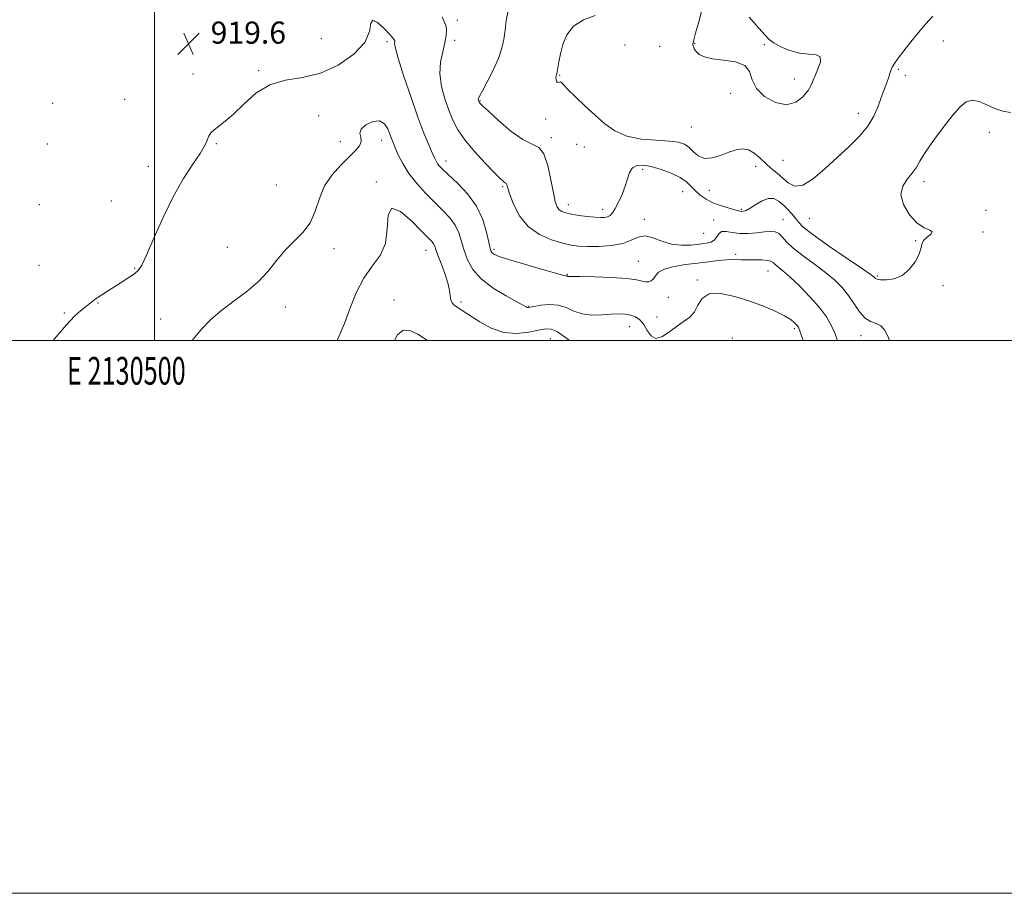
# Model space of a CAD drawing. Extents: x 2129800 to 2132700, y 347300 to 350200.
# Drawn here: x 2130451 to 2130807, y 347300 to 347616 of the extents above; entities that cross this region are included whole.
import ezdxf
from ezdxf.enums import TextEntityAlignment as Align

# ---------------------------------------------------------------- set-up
doc = ezdxf.new("R2010")
doc.units = 0
doc.header["$MEASUREMENT"] = 0
for name, color, linetype, lineweight in [('32000', 7, 'Continuous', 0), ('32001', 7, 'Continuous', 0), ('DTM SPOT ELEVATION', 2, 'Continuous', 13), ('INDEX CONTOUR', 41, 'Continuous', 13), ('INTERMEDIATE CONTOUR', 44, 'Continuous', 0), ('INTERMEDIATE CONTOUR DEPRESSION', 44, 'Continuous', 0), ('SPOT ELEVATION', 7, 'Continuous', 0)]:
    doc.layers.add(name, color=color, linetype=linetype, lineweight=lineweight)
doc.styles.add('Style-ITALICS', font='ITALICS.shx')
doc.styles.add('Style-WORKING', font='WORKING.shx')

# ---------------------------------------------------------------- blocks, each defined once
blk = doc.blocks.new('SPOT')
at = {"layer": 'SPOT ELEVATION'}
for p, q in [((-3.91, -3.91), (3.82, 3.81)), ((-1.65, 3.77), (1.72, -3.93))]:
    blk.add_line(p, q, dxfattribs=at)

msp = doc.modelspace()

# ---------------------------------------------------------------- linework, layer by layer
at = {"layer": '32000', "flags": 128}
for points in [[(2129800, 347300), (2132700, 347300), (2132700, 350200), (2129800, 350200), (2129800, 347300)], [(2130000, 347500), (2132500, 347500), (2132500, 350000), (2130000, 350000), (2130000, 347500)], [(2130500, 347500), (2130500, 350000)]]:
    msp.add_lwpolyline(points, dxfattribs=at)
at = {"layer": 'DTM SPOT ELEVATION'}
for p in [(2130609.48, 347615.83, 917.6), (2130560.33, 347609.2, 918.6), (2130584.14, 347608.06, 920.3), (2130608.5, 347608.59, 917.7), (2130670.21, 347606.9, 912.6), (2130695.38, 347607.5, 911.9), (2130720.59, 347607.02, 911.9), (2130785.26, 347608.25, 914.7), (2130682.72, 347606.42, 913.5), (2130513.95, 347596.33, 919.6), (2130537.67, 347597.53, 919.8), (2130769, 347598.08, 914.2), (2130646.49, 347595.83, 913.9), (2130731.4, 347594.54, 911.5), (2130771.48, 347595.89, 914.6), (2130708.4, 347589.36, 912.2), (2130463.22, 347585.77, 919.3), (2130489.26, 347587.18, 919.1), (2130617.76, 347586.72, 915.9), (2130754.57, 347582.14, 913.4), (2130559.37, 347581.26, 921.2), (2130641.5, 347580.08, 914.4), (2130694.15, 347577.19, 912.9), (2130801.89, 347575.24, 916.9), (2130567.22, 347571.85, 921.1), (2130582.18, 347572.39, 922.6), (2130643.46, 347573.36, 915.7), (2130461.26, 347571.1, 919.4), (2130522.38, 347571.14, 920.1), (2130652.68, 347570.97, 915.3), (2130655.46, 347569.92, 914.6), (2130605.46, 347564.95, 919.4), (2130727.32, 347565.18, 912.7), (2130497.74, 347562.98, 919.5), (2130676.6, 347561.86, 916.4), (2130717.39, 347562.99, 914.7), (2130580.18, 347557.35, 923.9), (2130778.24, 347557.42, 916.4), (2130544.11, 347556.27, 920.5), (2130625.86, 347555.63, 918.2), (2130690.99, 347553.75, 916.9), (2130700.7, 347554.23, 914.8), (2130484.41, 347550.47, 919.5), (2130458.32, 347549.13, 919.1), (2130649.67, 347549.08, 915.4), (2130662.05, 347547.45, 915.4), (2130712.34, 347547.4, 915.8), (2130800.66, 347547.07, 916.2), (2130677.09, 347543.76, 917.6), (2130702.18, 347543.6, 917.5), (2130727.3, 347543.67, 917.2), (2130736.87, 347544.11, 914.9), (2130799.59, 347539.25, 917.4), (2130698.58, 347538.71, 916.9), (2130775.26, 347536.05, 915.9), (2130526.34, 347533.73, 921.1), (2130564.95, 347533.22, 922.8), (2130598.24, 347532.57, 924.7), (2130622.78, 347532.99, 919.7), (2130675.03, 347528.56, 919.1), (2130710.12, 347531.08, 919.6), (2130458.19, 347527.21, 918.8), (2130492.85, 347526.09, 919.9), (2130721.85, 347525.11, 920.8), (2130649.26, 347523.85, 919.9), (2130696.3, 347521.83, 921.8), (2130761.43, 347523.28, 915.8), (2130785.11, 347519.75, 916.3), (2130586.56, 347514.63, 925.4), (2130685.81, 347515.58, 920.8), (2130479.53, 347513.56, 920.1), (2130547.28, 347512.1, 922.6), (2130610.89, 347513.92, 923.7), (2130635.26, 347512.37, 921.9), (2130467.42, 347509.96, 919.8), (2130502.22, 347507.8, 921.1), (2130681.78, 347508.44, 921.4), (2130671.85, 347504.99, 922.7), (2130731.41, 347504.3, 922.3), (2130643.13, 347500.61, 924.9), (2130708.96, 347500.87, 923.5), (2130755.56, 347501.68, 918.6)]:
    msp.add_point(p, dxfattribs=at)
at = {"layer": 'INDEX CONTOUR'}
msp.add_polyline3d([(2130747.037, 347500, 920), (2130746.284, 347502.065, 920), (2130744.86, 347505.307, 920), (2130743.023, 347508.481, 920), (2130740.456, 347511.925, 920), (2130737.008, 347515.818, 920), (2130733.213, 347519.711, 920), (2130729.775, 347522.995, 920), (2130727.244, 347525.226, 920), (2130724.465, 347527.466, 920), (2130723.732, 347528.127, 920), (2130722.952, 347528.627, 920), (2130721.694, 347528.952, 920), (2130719.662, 347529.106, 920), (2130717.119, 347529.15, 920), (2130714.465, 347529.165, 920), (2130711.993, 347529.205, 920), (2130709.564, 347529.216, 920), (2130706.933, 347529.119, 920), (2130703.889, 347528.858, 920), (2130700.378, 347528.459, 920), (2130696.38, 347527.973, 920), (2130691.991, 347527.424, 920), (2130687.771, 347526.742, 920), (2130684.392, 347525.831, 920), (2130682.322, 347524.652, 920), (2130681.199, 347523.392, 920), (2130680.457, 347522.293, 920), (2130679.63, 347521.552, 920), (2130678.665, 347521.19, 920), (2130677.61, 347521.184, 920), (2130676.38, 347521.485, 920), (2130674.354, 347521.953, 920), (2130670.78, 347522.422, 920), (2130665.301, 347522.761, 920), (2130659.159, 347522.97, 920), (2130653.996, 347523.081, 920), (2130649.831, 347523.148, 920), (2130649.518, 347523.17, 920), (2130649.374, 347523.219, 920), (2130649.24, 347523.278, 920), (2130649.098, 347523.322, 920), (2130648.788, 347523.373, 920), (2130647.59, 347523.656, 920), (2130644.643, 347524.445, 920), (2130639.506, 347525.889, 920), (2130633.424, 347527.648, 920), (2130628.063, 347529.258, 920), (2130624.691, 347530.366, 920), (2130622.985, 347531.066, 920), (2130622.224, 347531.564, 920), (2130621.779, 347532.121, 920), (2130621.389, 347533.231, 920), (2130620.888, 347535.444, 920), (2130620.087, 347539.1, 920), (2130618.711, 347543.7, 920), (2130616.466, 347548.538, 920), (2130613.239, 347552.99, 920), (2130609.645, 347556.781, 920), (2130604.345, 347561.703, 920), (2130603.085, 347562.983, 920), (2130602.349, 347563.896, 920), (2130601.809, 347564.784, 920), (2130601.233, 347565.995, 920), (2130600.409, 347567.878, 920), (2130599.162, 347570.773, 920), (2130597.445, 347574.981, 920), (2130595.246, 347580.792, 920), (2130592.645, 347588.177, 920), (2130590.087, 347595.819, 920), (2130588.111, 347602.082, 920), (2130587.099, 347605.766, 920), (2130586.815, 347607.413, 920), (2130586.865, 347608.002, 920), (2130586.863, 347608.413, 920), (2130586.442, 347609.133, 920), (2130585.238, 347610.547, 920), (2130583.097, 347612.785, 920), (2130580.696, 347614.939, 920), (2130578.919, 347615.842, 920), (2130578.276, 347614.64, 920), (2130577.772, 347611.719, 920), (2130576.037, 347607.778, 920), (2130572.081, 347603.51, 920), (2130566.43, 347599.588, 920), (2130559.993, 347596.681, 920), (2130553.554, 347595.153, 920), (2130547.408, 347594.143, 920), (2130541.728, 347592.486, 920), (2130536.663, 347589.381, 920), (2130532.265, 347585.494, 920), (2130528.562, 347581.855, 920), (2130525.569, 347579.254, 920), (2130523.25, 347577.518, 920), (2130521.553, 347576.232, 920), (2130520.412, 347575.052, 920), (2130519.683, 347573.914, 920), (2130519.207, 347572.822, 920), (2130518.777, 347571.699, 920), (2130518.01, 347570.13, 920), (2130516.473, 347567.617, 920), (2130513.878, 347563.757, 920), (2130510.504, 347558.521, 920), (2130506.771, 347551.977, 920), (2130503.082, 347544.404, 920), (2130499.769, 347536.927, 920), (2130497.145, 347530.885, 920), (2130495.383, 347527.223, 920), (2130494.088, 347525.313, 920), (2130492.726, 347524.136, 920), (2130490.877, 347522.855, 920), (2130488.594, 347521.366, 920), (2130483.417, 347518.082, 920), (2130480.942, 347516.492, 920), (2130478.873, 347515.104, 920), (2130477.36, 347513.993, 920), (2130476.153, 347513.021, 920), (2130474.903, 347511.997, 920), (2130473.287, 347510.691, 920), (2130471.1, 347508.718, 920), (2130468.161, 347505.651, 920), (2130464.456, 347501.318, 920), (2130463.394, 347500, 920)], dxfattribs=at)
at = {"layer": 'INTERMEDIATE CONTOUR'}
for points in [[(2130809.547, 347582.431, 916), (2130806.836, 347582.908, 916), (2130803.918, 347583.849, 916), (2130800.994, 347585.158, 916), (2130798.212, 347586.365, 916), (2130795.708, 347586.909, 916), (2130793.522, 347586.319, 916), (2130791.309, 347584.471, 916), (2130788.631, 347581.332, 916), (2130785.242, 347577.022, 916), (2130781.678, 347572.277, 916), (2130778.671, 347567.985, 916), (2130776.721, 347564.806, 916), (2130775.4, 347562.463, 916), (2130774.047, 347560.451, 916), (2130772.253, 347558.314, 916), (2130770.611, 347555.812, 916), (2130769.962, 347552.754, 916), (2130770.902, 347549.104, 916), (2130773.037, 347545.437, 916), (2130775.726, 347542.482, 916), (2130778.35, 347540.745, 916), (2130780.372, 347539.862, 916), (2130781.274, 347539.247, 916), (2130780.766, 347538.424, 916), (2130779.452, 347537.358, 916), (2130778.163, 347536.125, 916), (2130777.494, 347534.757, 916), (2130777.111, 347533.112, 916), (2130776.446, 347531.005, 916), (2130775.052, 347528.38, 916), (2130772.977, 347525.694, 916), (2130770.39, 347523.531, 916), (2130767.511, 347522.324, 916), (2130764.752, 347521.896, 916), (2130762.575, 347521.919, 916), (2130761.305, 347522.109, 916), (2130760.725, 347522.368, 916), (2130760.48, 347522.646, 916), (2130760.124, 347523.002, 916), (2130758.825, 347523.95, 916), (2130755.661, 347526.113, 916), (2130750.162, 347529.823, 916), (2130743.692, 347534.246, 916), (2130738.07, 347538.254, 916), (2130734.643, 347541.006, 916), (2130732.875, 347542.811, 916), (2130731.758, 347544.262, 916), (2130730.473, 347545.83, 916), (2130728.959, 347547.487, 916), (2130727.343, 347549.078, 916), (2130725.709, 347550.429, 916), (2130723.969, 347551.277, 916), (2130721.993, 347551.341, 916), (2130719.727, 347550.479, 916), (2130717.432, 347549.117, 916), (2130715.446, 347547.826, 916), (2130714.02, 347547.047, 916), (2130713.068, 347546.722, 916), (2130712.419, 347546.664, 916), (2130711.868, 347546.728, 916), (2130711.081, 347546.926, 916), (2130707.474, 347547.921, 916), (2130704.743, 347548.762, 916), (2130701.955, 347549.822, 916), (2130699.483, 347551.086, 916), (2130697.378, 347552.515, 916), (2130695.611, 347554.059, 916), (2130694.078, 347555.673, 916), (2130692.392, 347557.315, 916), (2130690.094, 347558.944, 916), (2130686.899, 347560.502, 916), (2130683.227, 347561.855, 916), (2130679.671, 347562.854, 916), (2130676.721, 347563.354, 916), (2130674.452, 347563.235, 916), (2130672.832, 347562.385, 916), (2130671.782, 347560.745, 916), (2130671.015, 347558.464, 916), (2130670.196, 347555.746, 916), (2130669.08, 347552.822, 916), (2130667.803, 347550.023, 916), (2130666.59, 347547.71, 916), (2130665.605, 347546.145, 916), (2130664.747, 347545.217, 916), (2130663.853, 347544.716, 916), (2130662.753, 347544.466, 916), (2130661.262, 347544.417, 916), (2130659.191, 347544.553, 916), (2130656.47, 347544.846, 916), (2130653.496, 347545.24, 916), (2130650.787, 347545.667, 916), (2130648.745, 347546.09, 916), (2130647.31, 347546.585, 916), (2130646.309, 347547.257, 916), (2130645.572, 347548.282, 916), (2130644.94, 347550.127, 916), (2130644.256, 347553.334, 916), (2130643.382, 347558.107, 916), (2130642.251, 347563.326, 916), (2130640.812, 347567.533, 916), (2130638.981, 347569.759, 916), (2130633.187, 347572.624, 916), (2130628.901, 347575.729, 916), (2130624.444, 347579.546, 916), (2130620.795, 347582.893, 916), (2130618.676, 347584.876, 916), (2130617.768, 347585.747, 916), (2130617.496, 347586.044, 916), (2130617.374, 347586.22, 916), (2130617.289, 347586.382, 916), (2130617.152, 347586.754, 916), (2130617.097, 347586.975, 916), (2130617.076, 347587.21, 916), (2130617.152, 347587.538, 916), (2130617.56, 347588.394, 916), (2130618.579, 347590.304, 916), (2130620.349, 347593.585, 916), (2130622.459, 347597.713, 916), (2130624.361, 347601.957, 916), (2130625.631, 347605.706, 916), (2130626.341, 347608.833, 916), (2130626.688, 347611.334, 916), (2130626.884, 347613.365, 916), (2130627.205, 347615.722, 916), (2130627.939, 347619.365, 916)], [(2130781.445, 347617.321, 914), (2130779.001, 347614.562, 914), (2130776.247, 347611.388, 914), (2130773.469, 347608.02, 914), (2130770.935, 347604.799, 914), (2130768.913, 347602.097, 914), (2130767.586, 347600.171, 914), (2130766.804, 347598.809, 914), (2130766.333, 347597.688, 914), (2130765.966, 347596.53, 914), (2130765.595, 347595.264, 914), (2130765.135, 347593.869, 914), (2130764.519, 347592.293, 914), (2130763.738, 347590.367, 914), (2130762.799, 347587.892, 914), (2130761.668, 347584.752, 914), (2130760.136, 347581.171, 914), (2130757.955, 347577.455, 914), (2130754.95, 347573.826, 914), (2130751.244, 347570.166, 914), (2130742.569, 347562.127, 914), (2130738.227, 347558.447, 914), (2130734.443, 347556.135, 914), (2130731.514, 347555.809, 914), (2130729.213, 347556.942, 914), (2130727.181, 347558.725, 914), (2130725.128, 347560.503, 914), (2130723.033, 347562.241, 914), (2130720.942, 347564.061, 914), (2130718.887, 347566, 914), (2130716.847, 347567.76, 914), (2130714.785, 347568.961, 914), (2130712.649, 347569.317, 914), (2130710.33, 347568.944, 914), (2130707.704, 347568.053, 914), (2130704.726, 347566.909, 914), (2130701.672, 347565.985, 914), (2130698.9, 347565.808, 914), (2130696.672, 347566.713, 914), (2130694.871, 347568.275, 914), (2130693.283, 347569.874, 914), (2130691.641, 347571.02, 914), (2130689.449, 347571.722, 914), (2130686.156, 347572.12, 914), (2130681.457, 347572.387, 914), (2130676.038, 347572.854, 914), (2130670.83, 347573.888, 914), (2130666.529, 347575.76, 914), (2130662.883, 347578.351, 914), (2130659.404, 347581.445, 914), (2130655.774, 347584.79, 914), (2130652.348, 347587.986, 914), (2130649.65, 347590.597, 914), (2130648.045, 347592.296, 914), (2130647.252, 347593.193, 914), (2130646.832, 347593.504, 914), (2130646.429, 347593.458, 914), (2130646.018, 347593.319, 914), (2130645.659, 347593.358, 914), (2130645.401, 347593.767, 914), (2130645.249, 347594.407, 914), (2130645.199, 347595.057, 914), (2130645.246, 347595.579, 914), (2130645.582, 347597.109, 914), (2130646.25, 347600.796, 914), (2130646.807, 347603.61, 914), (2130647.637, 347606.997, 914), (2130649.073, 347610.514, 914), (2130651.505, 347613.631, 914), (2130655.123, 347615.944, 914), (2130659.327, 347617.569, 914)], [(2130765.836, 347500, 918), (2130765.23, 347501.566, 918), (2130764.045, 347503.818, 918), (2130762.665, 347505.281, 918), (2130760.945, 347506.101, 918), (2130758.99, 347506.821, 918), (2130756.968, 347508.081, 918), (2130755.002, 347510.329, 918), (2130750.985, 347516.303, 918), (2130748.719, 347519.119, 918), (2130746.038, 347521.794, 918), (2130742.718, 347524.554, 918), (2130738.693, 347527.543, 918), (2130734.542, 347530.569, 918), (2130731.003, 347533.356, 918), (2130728.605, 347535.671, 918), (2130727.047, 347537.44, 918), (2130725.818, 347538.63, 918), (2130724.466, 347539.241, 918), (2130722.772, 347539.392, 918), (2130720.573, 347539.232, 918), (2130717.793, 347538.92, 918), (2130714.698, 347538.657, 918), (2130711.644, 347538.65, 918), (2130708.939, 347539, 918), (2130706.726, 347539.376, 918), (2130705.103, 347539.338, 918), (2130704.086, 347538.594, 918), (2130703.364, 347537.441, 918), (2130702.544, 347536.324, 918), (2130701.288, 347535.585, 918), (2130699.48, 347535.144, 918), (2130697.06, 347534.82, 918), (2130694.021, 347534.508, 918), (2130690.571, 347534.423, 918), (2130686.971, 347534.861, 918), (2130683.463, 347535.951, 918), (2130680.21, 347537.155, 918), (2130677.356, 347537.773, 918), (2130674.924, 347537.322, 918), (2130672.441, 347536.203, 918), (2130669.314, 347535.037, 918), (2130665.187, 347534.317, 918), (2130660.652, 347534.019, 918), (2130656.541, 347533.989, 918), (2130653.408, 347534.121, 918), (2130650.712, 347534.485, 918), (2130647.634, 347535.196, 918), (2130643.622, 347536.392, 918), (2130639.187, 347538.302, 918), (2130635.106, 347541.178, 918), (2130631.997, 347545.077, 918), (2130629.848, 347549.272, 918), (2130628.487, 347552.841, 918), (2130627.736, 347555.091, 918), (2130627.385, 347556.234, 918), (2130627.219, 347556.712, 918), (2130627.053, 347556.914, 918), (2130626.526, 347557.175, 918), (2130626.046, 347557.551, 918), (2130625.005, 347558.558, 918), (2130622.948, 347560.651, 918), (2130619.644, 347564.087, 918), (2130615.767, 347568.302, 918), (2130612.214, 347572.532, 918), (2130609.659, 347576.219, 918), (2130607.878, 347579.632, 918), (2130606.421, 347583.246, 918), (2130604.976, 347587.403, 918), (2130603.776, 347591.9, 918), (2130603.192, 347596.396, 918), (2130603.453, 347600.595, 918), (2130604.224, 347604.365, 918), (2130605.033, 347607.617, 918), (2130605.492, 347610.286, 918), (2130605.57, 347612.412, 918), (2130605.322, 347614.061, 918), (2130604.801, 347615.408, 918), (2130604.048, 347617.065, 918)], [(2130734.531, 347500, 922), (2130733.559, 347503.081, 922), (2130732.902, 347504.749, 922), (2130732.341, 347505.542, 922), (2130731.5, 347506.396, 922), (2130730.083, 347507.508, 922), (2130727.818, 347508.893, 922), (2130724.511, 347510.543, 922), (2130720.273, 347512.353, 922), (2130715.295, 347514.195, 922), (2130709.869, 347515.876, 922), (2130704.691, 347516.925, 922), (2130700.563, 347516.806, 922), (2130698.018, 347515.212, 922), (2130696.525, 347512.761, 922), (2130695.288, 347510.302, 922), (2130693.658, 347508.458, 922), (2130691.568, 347506.962, 922), (2130689.099, 347505.322, 922), (2130686.373, 347503.271, 922), (2130683.675, 347501.445, 922), (2130681.332, 347500.708, 922), (2130679.566, 347501.631, 922), (2130678.193, 347503.621, 922), (2130676.928, 347505.791, 922), (2130675.532, 347507.427, 922), (2130673.959, 347508.497, 922), (2130672.212, 347509.141, 922), (2130670.266, 347509.48, 922), (2130667.978, 347509.575, 922), (2130665.177, 347509.467, 922), (2130661.793, 347509.246, 922), (2130658.149, 347509.177, 922), (2130654.672, 347509.572, 922), (2130651.656, 347510.599, 922), (2130648.884, 347511.854, 922), (2130646.008, 347512.791, 922), (2130642.828, 347513.013, 922), (2130639.735, 347512.73, 922), (2130637.266, 347512.302, 922), (2130635.805, 347512.024, 922), (2130635.11, 347511.92, 922), (2130634.787, 347511.948, 922), (2130634.402, 347512.123, 922), (2130631.065, 347513.944, 922), (2130627.16, 347516.094, 922), (2130622.493, 347518.95, 922), (2130618.195, 347522.225, 922), (2130615.143, 347525.666, 922), (2130613.191, 347529.143, 922), (2130611.937, 347532.56, 922), (2130610.994, 347535.829, 922), (2130610.025, 347538.902, 922), (2130608.71, 347541.743, 922), (2130606.797, 347544.362, 922), (2130604.318, 347546.971, 922), (2130601.373, 347549.828, 922), (2130598.11, 347553.116, 922), (2130594.855, 347556.704, 922), (2130591.98, 347560.383, 922), (2130589.77, 347563.937, 922), (2130588.178, 347567.127, 922), (2130587.067, 347569.702, 922), (2130586.297, 347571.538, 922), (2130585.705, 347572.997, 922), (2130585.117, 347574.564, 922), (2130584.354, 347576.528, 922), (2130583.198, 347578.386, 922), (2130581.423, 347579.441, 922), (2130578.973, 347579.202, 922), (2130576.482, 347578.016, 922), (2130574.751, 347576.439, 922), (2130574.31, 347574.92, 922), (2130574.594, 347573.475, 922), (2130574.762, 347572.013, 922), (2130574.127, 347570.431, 922), (2130572.612, 347568.575, 922), (2130570.294, 347566.28, 922), (2130567.33, 347563.408, 922), (2130564.217, 347559.944, 922), (2130561.53, 347555.902, 922), (2130559.643, 347551.374, 922), (2130558.106, 347546.758, 922), (2130556.268, 347542.526, 922), (2130553.655, 347538.996, 922), (2130547.288, 347532.638, 922), (2130544.258, 347528.999, 922), (2130541.167, 347525.108, 922), (2130537.618, 347521.259, 922), (2130533.362, 347517.676, 922), (2130528.754, 347514.292, 922), (2130524.301, 347510.968, 922), (2130520.399, 347507.585, 922), (2130517.006, 347504.097, 922), (2130513.969, 347500.479, 922), (2130513.605, 347500, 922)], [(2130650.077, 347500, 924), (2130648.65, 347501.087, 924), (2130645.685, 347503.061, 924), (2130643.439, 347504.044, 924), (2130641.424, 347504.154, 924), (2130638.9, 347503.672, 924), (2130635.329, 347502.928, 924), (2130630.975, 347502.453, 924), (2130626.299, 347502.826, 924), (2130621.741, 347504.406, 924), (2130617.646, 347506.665, 924), (2130612.022, 347510.398, 924), (2130609.361, 347512.103, 924), (2130608.408, 347512.78, 924), (2130607.632, 347513.579, 924), (2130607.117, 347514.636, 924), (2130606.88, 347516.091, 924), (2130606.656, 347518.091, 924), (2130606.109, 347520.789, 924), (2130605.027, 347524.198, 924), (2130603.69, 347527.777, 924), (2130602.502, 347530.847, 924), (2130601.757, 347532.905, 924), (2130601.322, 347534.148, 924), (2130600.955, 347534.948, 924), (2130600.373, 347535.716, 924), (2130599.13, 347537.016, 924), (2130596.738, 347539.449, 924), (2130593.006, 347543.18, 924), (2130588.934, 347546.628, 924), (2130585.82, 347547.778, 924), (2130584.529, 347545.268, 924), (2130584.201, 347540.373, 924), (2130583.544, 347535.022, 924), (2130581.598, 347530.663, 924), (2130578.734, 347526.818, 924), (2130575.653, 347522.525, 924), (2130572.936, 347517.16, 924), (2130570.68, 347511.458, 924), (2130568.855, 347506.491, 924), (2130567.425, 347503.026, 924), (2130566.298, 347500.608, 924), (2130566.034, 347500, 924)], [(2130598.679, 347500, 926), (2130598.354, 347500.211, 926), (2130595.238, 347502.23, 926), (2130592.395, 347503.618, 926), (2130589.941, 347503.697, 926), (2130587.931, 347502.004, 926), (2130586.78, 347500, 926)]]:
    msp.add_polyline3d(points, dxfattribs=at)
at = {"layer": 'INTERMEDIATE CONTOUR DEPRESSION'}
msp.add_polyline3d([(2130715.093, 347616.941, 912), (2130718.569, 347612.994, 912), (2130720.798, 347610.427, 912), (2130722.282, 347608.842, 912), (2130723.955, 347607.59, 912), (2130726.522, 347606.19, 912), (2130729.773, 347604.838, 912), (2130733.273, 347603.898, 912), (2130736.58, 347603.563, 912), (2130739.231, 347603.345, 912), (2130740.753, 347602.581, 912), (2130740.868, 347600.822, 912), (2130740.064, 347598.454, 912), (2130739.017, 347596.075, 912), (2130738.225, 347594.119, 912), (2130737.468, 347592.366, 912), (2130736.342, 347590.435, 912), (2130734.513, 347588.145, 912), (2130731.914, 347586.13, 912), (2130728.545, 347585.224, 912), (2130724.549, 347586.026, 912), (2130720.642, 347588.191, 912), (2130717.685, 347591.133, 912), (2130716.181, 347594.296, 912), (2130715.202, 347597.221, 912), (2130713.466, 347599.471, 912), (2130710.094, 347600.764, 912), (2130705.818, 347601.418, 912), (2130701.777, 347601.903, 912), (2130698.865, 347602.591, 912), (2130697.008, 347603.478, 912), (2130695.889, 347604.46, 912), (2130695.227, 347605.44, 912), (2130694.881, 347606.332, 912), (2130694.746, 347607.052, 912), (2130694.758, 347607.66, 912), (2130695.027, 347608.772, 912), (2130695.704, 347611.147, 912), (2130696.844, 347615.193, 912), (2130698.101, 347619.92, 912)], dxfattribs=at)

# ---------------------------------------------------------------- block references
at = {"layer": 'SPOT ELEVATION'}
msp.add_blockref('SPOT', (2130512.312, 347607.339, 919.616), dxfattribs=at)

# ---------------------------------------------------------------- texts
at = {"layer": '32001', "style": 'Style-WORKING', "width": 0.67}
msp.add_text('E 2130500', height=10, dxfattribs=at).set_placement((2130489.81, 347494), align=Align.TOP_CENTER)
at = {"layer": 'SPOT ELEVATION', "style": 'Style-ITALICS'}
msp.add_text('919.6', height=8, dxfattribs=at).set_placement((2130520.312, 347607.339, 919.616))

doc.saveas('drawing.dxf')
